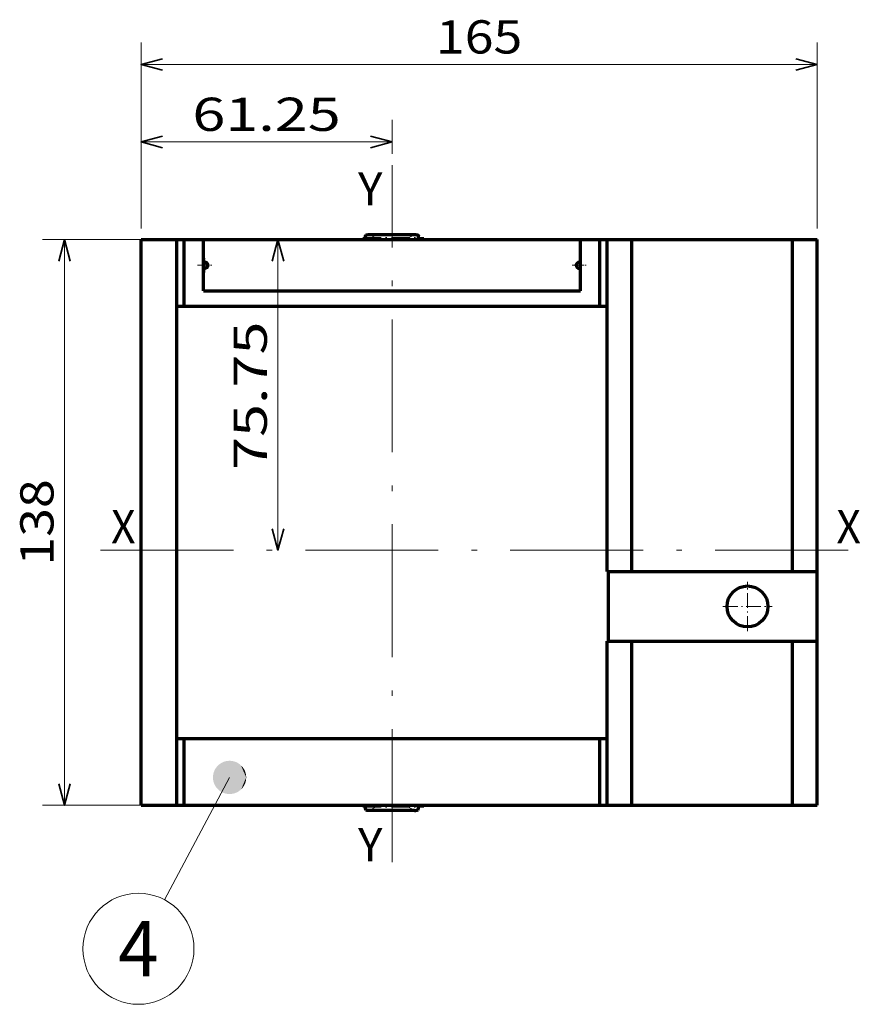
# Model space of a CAD drawing. Extents: x 8 to 600, y 32 to 286.
# Drawn here: x 311 to 388, y 180 to 269 of the extents above; entities that cross this region are included whole.
import ezdxf
from ezdxf.enums import TextEntityAlignment as Align

# ---------------------------------------------------------------- set-up
doc = ezdxf.new("R2010")
doc.units = 0
doc.linetypes.add('DASHDOT', pattern=[18.5, 12, -3, 0.5, -3])
doc.layers.get('0').update_dxf_attribs({"lineweight": 13})
doc.styles.get("Standard").update_dxf_attribs({"font": 'isocp.shx'})
doc.dimstyles.get("Standard").update_dxf_attribs({"dimtxt": 2.5, "dimasz": 2.5, "dimexe": 1.25, "dimexo": 0.625, "dimtad": 1, "dimcen": 2.5, "dimadec": 0, "dimazin": 0, "dimtfac": 1, "dimtmove": 0, "dimatfit": 0, "dimfxl": 1, "dimarcsym": 0})

# ---------------------------------------------------------------- blocks, each defined once
blk = doc.blocks.new('*D65')
at = {"color": 7, "lineweight": 13, "ltscale": 0.42012}
for p, q in [((322.11576, 249.877282), (322.11576, 266.6821)), ((383.165761, 249.877282), (383.165761, 266.6821))]:
    blk.add_line(p, q, dxfattribs=at)
at = {"color": 7, "lineweight": 13}
blk.add_line((322.11576, 264.682098), (383.165761, 264.682098), dxfattribs=at)
at = {"color": 7, "lineweight": 35}
for points in [[(324.047624, 265.19974), (322.11576, 264.682098), (324.047624, 264.164461)], [(381.233909, 264.164461), (383.165761, 264.682098), (381.233909, 265.19974)]]:
    blk.add_lwpolyline(points, dxfattribs=at)
at = {"color": 7, "lineweight": 13}
blk.add_text('165', height=3, dxfattribs=at).set_placement((348.740765, 265.682101), (356.540756, 265.682101), align=Align.FIT)
blk = doc.blocks.new('*D66')
at = {"color": 7, "lineweight": 13, "ltscale": 0.338661}
blk.add_line((326.758285, 248.877278), (313.211845, 248.877278), dxfattribs=at)
at = {"color": 7, "lineweight": 13}
blk.add_line((315.211841, 197.817279), (315.211841, 248.877278), dxfattribs=at)
at = {"color": 7, "lineweight": 13, "ltscale": 0.315535}
blk.add_line((325.833262, 197.817279), (313.211845, 197.817279), dxfattribs=at)
at = {"color": 7, "lineweight": 35}
for points in [[(315.729489, 246.945426), (315.211841, 248.877278), (314.694216, 246.945426)], [(314.694216, 199.749131), (315.211841, 197.817279), (315.729489, 199.749131)]]:
    blk.add_lwpolyline(points, dxfattribs=at)
at = {"color": 7, "lineweight": 13}
blk.add_text('138', height=3, rotation=90.000003, dxfattribs=at).set_placement((314.211865, 219.447279), (314.211865, 227.247278), align=Align.FIT)
blk = doc.blocks.new('*D67')
at = {"color": 7, "lineweight": 13}
blk.add_line((334.479302, 220.84978), (334.479302, 248.877278), dxfattribs=at)
at = {"color": 7, "lineweight": 35}
for points in [[(334.99695, 246.945426), (334.479302, 248.877278), (333.961677, 246.945426)], [(333.961677, 222.781632), (334.479302, 220.84978), (334.99695, 222.781632)]]:
    blk.add_lwpolyline(points, dxfattribs=at)
at = {"color": 7, "lineweight": 13}
blk.add_text('75.75', height=3, rotation=90.000003, dxfattribs=at).set_placement((333.479327, 228.082731), (333.479327, 241.482731), align=Align.FIT)
blk = doc.blocks.new('*D68')
at = {"color": 7, "lineweight": 13, "ltscale": 0.245458}
blk.add_line((322.11576, 249.877282), (322.11576, 259.695606), dxfattribs=at)
at = {"color": 7, "lineweight": 13, "ltscale": 0.077053}
blk.add_line((344.77826, 256.613488), (344.77826, 259.695606), dxfattribs=at)
at = {"color": 7, "lineweight": 13}
blk.add_line((322.11576, 257.695609), (344.77826, 257.695609), dxfattribs=at)
at = {"color": 7, "lineweight": 35}
for points in [[(324.047624, 258.213246), (322.11576, 257.695609), (324.047624, 257.177973)], [(342.84642, 257.177973), (344.77826, 257.695609), (342.84642, 258.213246)]]:
    blk.add_lwpolyline(points, dxfattribs=at)
at = {"color": 7, "lineweight": 13}
blk.add_text('61.25', height=3, dxfattribs=at).set_placement((326.747016, 258.695613), (340.147005, 258.695613), align=Align.FIT)
blk = doc.blocks.new('BLOCK1696')
at = {"color": 115, "linetype": 'DASHDOT', "lineweight": 13, "ltscale": 0.373055}
for p, q in [((-523.224548, 190.189102), (-508.302338, 190.189102)), ((-523.224548, 51.179558), (-508.302338, 51.179558))]:
    blk.add_line(p, q, dxfattribs=at)
at = {"color": 254, "lineweight": 70, "ltscale": 0.00638}
blk.add_line((-522.575867, 190.544937), (-522.469971, 190.777115), dxfattribs=at)
at = {"color": 254, "lineweight": 70, "ltscale": 0.003867}
blk.add_line((-522.575867, 190.602356), (-522.490784, 190.731552), dxfattribs=at)
at = {"color": 254, "lineweight": 70, "ltscale": 0.001435}
blk.add_line((-522.575867, 190.544937), (-522.575867, 190.602356), dxfattribs=at)
at = {"color": 254, "lineweight": 70, "ltscale": 0.019081}
for p, q in [((-522.575867, 189.781677), (-522.575867, 190.544937)), ((-509.575867, 189.781677), (-509.575867, 190.544937)), ((-509.575867, 50.823715), (-509.575867, 51.586975))]:
    blk.add_line(p, q, dxfattribs=at)
at = {"color": 254, "lineweight": 70, "ltscale": 0.007062}
for p, q in [((-522.469971, 190.777115), (-522.197021, 190.849869)), ((-522.469971, 50.591541), (-522.197021, 50.518784))]:
    blk.add_line(p, q, dxfattribs=at)
at = {"color": 254, "lineweight": 70, "ltscale": 4.7e-05}
blk.add_line((-522.458801, 190.780106), (-522.457764, 190.781693), dxfattribs=at)
at = {"color": 254, "lineweight": 70, "ltscale": 4.2e-05}
blk.add_line((-522.458496, 190.780182), (-522.457764, 190.781693), dxfattribs=at)
at = {"color": 254, "lineweight": 70, "ltscale": 0.00563}
for p, q in [((-522.197021, 190.849869), (-521.981018, 190.913544)), ((-510.170715, 190.913544), (-509.954712, 190.849869)), ((-522.197021, 50.518784), (-521.981018, 50.455112)), ((-510.170715, 50.455112), (-509.954712, 50.518784))]:
    blk.add_line(p, q, dxfattribs=at)
at = {"color": 7, "lineweight": 70, "ltscale": 0.284531}
for p, q in [((-521.981018, 190.913544), (-510.599792, 190.914642)), ((-521.981018, 50.455112), (-510.599792, 50.454014))]:
    blk.add_line(p, q, dxfattribs=at)
at = {"color": 115, "lineweight": 13, "ltscale": 0.003775}
for p, q in [((-521.507813, 190.843842), (-521.369202, 190.783981)), ((-510.782532, 50.584679), (-510.643921, 50.524818))]:
    blk.add_line(p, q, dxfattribs=at)
at = {"color": 115, "lineweight": 13, "ltscale": 0.003853}
blk.add_line((-521.369202, 190.783981), (-521.232178, 190.713455), dxfattribs=at)
at = {"color": 115, "lineweight": 13, "ltscale": 0.003907}
for p, q in [((-521.232178, 190.713455), (-521.099243, 190.631256)), ((-511.05246, 50.737392), (-510.919525, 50.655197))]:
    blk.add_line(p, q, dxfattribs=at)
at = {"color": 115, "lineweight": 13, "ltscale": 0.052418}
for p, q in [((-521.099243, 190.631256), (-519.192078, 189.760117)), ((-512.959656, 189.760117), (-511.05246, 190.631256)), ((-521.099243, 50.737392), (-519.192078, 51.608536)), ((-512.959656, 51.608536), (-511.05246, 50.737392))]:
    blk.add_line(p, q, dxfattribs=at)
at = {"color": 254, "lineweight": 70, "ltscale": 0.006903}
for p, q in [((-509.954712, 190.849869), (-509.683777, 190.796677)), ((-509.954712, 50.518784), (-509.683777, 50.571976))]:
    blk.add_line(p, q, dxfattribs=at)
at = {"color": 7, "lineweight": 70, "ltscale": 0.006414}
blk.add_line((-509.683777, 190.796677), (-509.634308, 190.544937), dxfattribs=at)
at = {"color": 254, "lineweight": 70, "ltscale": 0.001498}
blk.add_line((-509.575867, 190.544937), (-509.575867, 190.604843), dxfattribs=at)
at = {"color": 254, "lineweight": 70}
for p, q in [((-577.325867, 51.68433), (-577.325867, 189.684326)), ((-562.075806, 189.684326), (-470.075836, 189.684326)), ((-457.575867, 108.68428), (-457.575867, 189.684326)), ((-457.575867, 189.684326), (-418.325867, 189.684326)), ((-418.325867, 108.68428), (-418.325867, 189.684326)), ((-412.325867, 108.68428), (-412.325867, 189.684326)), ((-562.075806, 177.184326), (-470.075836, 177.184326)), ((-457.575867, 108.68428), (-418.325867, 108.68428)), ((-457.575867, 91.68428), (-418.325867, 91.68428)), ((-457.575867, 51.68433), (-457.575867, 91.68428)), ((-418.325867, 51.68433), (-418.325867, 91.68428)), ((-412.325867, 51.68433), (-412.325867, 91.68428)), ((-564.575867, 51.68433), (-467.575867, 51.68433)), ((-457.575867, 51.68433), (-418.325867, 51.68433))]:
    blk.add_line(p, q, dxfattribs=at)
at = {"color": 254, "lineweight": 70, "ltscale": 0.20625}
for p, q in [((-577.325867, 189.684326), (-569.075867, 189.684326)), ((-577.325867, 51.68433), (-569.075867, 51.68433))]:
    blk.add_line(p, q, dxfattribs=at)
at = {"color": 254, "lineweight": 70, "ltscale": 0.0125}
for p, q in [((-574.575867, 189.684326), (-574.075867, 189.684326)), ((-569.075867, 189.684326), (-568.575867, 189.684326)), ((-463.575867, 189.684326), (-463.075867, 189.684326)), ((-458.075867, 189.684326), (-457.575867, 189.684326)), ((-418.325867, 189.684326), (-417.825867, 189.684326)), ((-412.825867, 189.684326), (-412.325867, 189.684326)), ((-463.575867, 108.68428), (-463.075867, 108.68428)), ((-458.075867, 108.68428), (-457.575867, 108.68428)), ((-463.575867, 91.68428), (-463.075867, 91.68428)), ((-458.075867, 91.68428), (-457.575867, 91.68428)), ((-574.575867, 51.68433), (-574.075867, 51.68433)), ((-569.075867, 51.68433), (-568.575867, 51.68433)), ((-463.575867, 51.68433), (-463.075867, 51.68433)), ((-458.075867, 51.68433), (-457.575867, 51.68433)), ((-418.325867, 51.68433), (-417.825867, 51.68433)), ((-412.825867, 51.68433), (-412.325867, 51.68433))]:
    blk.add_line(p, q, dxfattribs=at)
at = {"color": 254, "lineweight": 70, "ltscale": 0.40625}
for p, q in [((-568.575867, 173.434326), (-568.575867, 189.684326)), ((-566.811951, 173.434326), (-566.811951, 189.684326)), ((-465.339783, 173.434326), (-465.339783, 189.684326)), ((-463.575867, 173.434326), (-463.575867, 189.684326)), ((-568.575867, 51.68433), (-568.575867, 67.934326)), ((-566.811951, 51.68433), (-566.811951, 67.934326)), ((-465.339783, 51.68433), (-465.339783, 67.934326)), ((-463.575867, 51.68433), (-463.575867, 67.934326))]:
    blk.add_line(p, q, dxfattribs=at)
at = {"color": 254, "lineweight": 70, "ltscale": 0.044098}
for p, q in [((-568.575867, 189.684326), (-566.811951, 189.684326)), ((-465.339783, 189.684326), (-463.575867, 189.684326)), ((-568.575867, 51.68433), (-566.811951, 51.68433)), ((-465.339783, 51.68433), (-463.575867, 51.68433))]:
    blk.add_line(p, q, dxfattribs=at)
at = {"color": 254, "lineweight": 70, "ltscale": 0.055902}
for p, q in [((-566.811951, 189.684326), (-564.575867, 189.684326)), ((-467.575867, 189.684326), (-465.339783, 189.684326)), ((-566.811951, 51.68433), (-564.575867, 51.68433)), ((-467.575867, 51.68433), (-465.339783, 51.68433))]:
    blk.add_line(p, q, dxfattribs=at)
at = {"color": 254, "lineweight": 70, "ltscale": 0.062502}
blk.add_line((-564.575867, 189.684326), (-562.075806, 189.684326), dxfattribs=at)
at = {"color": 254, "lineweight": 70, "ltscale": 0.3125}
for p, q in [((-562.075806, 177.184326), (-562.075806, 189.684326)), ((-470.075836, 177.184326), (-470.075836, 189.684326))]:
    blk.add_line(p, q, dxfattribs=at)
at = {"color": 7, "lineweight": 70, "ltscale": 0.002634}
blk.add_line((-522.575867, 189.781677), (-522.535522, 189.684326), dxfattribs=at)
at = {"color": 115, "lineweight": 13, "ltscale": 0.003982}
for p, q in [((-519.192078, 189.760117), (-519.052002, 189.684326)), ((-513.099731, 189.684326), (-512.959656, 189.760117))]:
    blk.add_line(p, q, dxfattribs=at)
at = {"color": 7, "lineweight": 70, "ltscale": 0.001836}
blk.add_line((-509.612915, 189.684326), (-509.575867, 189.747757), dxfattribs=at)
at = {"color": 254, "lineweight": 70, "ltscale": 0.000848}
blk.add_line((-509.575867, 189.747757), (-509.575867, 189.781677), dxfattribs=at)
at = {"color": 254, "lineweight": 70, "ltscale": 0.062499}
blk.add_line((-470.075836, 189.684326), (-467.575867, 189.684326), dxfattribs=at)
at = {"color": 254, "lineweight": 70, "ltscale": 0.125}
for p, q in [((-463.075867, 189.684326), (-458.075867, 189.684326)), ((-417.825867, 189.684326), (-412.825867, 189.684326)), ((-463.075867, 108.68428), (-458.075867, 108.68428)), ((-463.075867, 91.68428), (-458.075867, 91.68428)), ((-463.075867, 51.68433), (-458.075867, 51.68433)), ((-417.825867, 51.68433), (-412.825867, 51.68433))]:
    blk.add_line(p, q, dxfattribs=at)
at = {"color": 115, "linetype": 'DASHDOT', "lineweight": 13, "ltscale": 0.0875}
for p, q in [((-561.775879, 181.684326), (-561.775879, 185.184326)), ((-470.375793, 181.684326), (-470.375793, 185.184326)), ((-563.525879, 183.434326), (-560.025879, 183.434326)), ((-472.125793, 183.434326), (-468.625793, 183.434326))]:
    blk.add_line(p, q, dxfattribs=at)
at = {"color": 254, "lineweight": 70, "ltscale": 0.007498}
for p, q in [((-562.075806, 184.184326), (-561.775879, 184.184326)), ((-562.075806, 182.684326), (-561.775879, 182.684326))]:
    blk.add_line(p, q, dxfattribs=at)
at = {"color": 254, "lineweight": 70, "ltscale": 0.007499}
for p, q in [((-470.375793, 184.184326), (-470.075836, 184.184326)), ((-470.375793, 182.684326), (-470.075836, 182.684326))]:
    blk.add_line(p, q, dxfattribs=at)
at = {"color": 2, "lineweight": 70}
for p, q in [((-568.575867, 67.934326), (-568.575867, 173.434326)), ((-564.575867, 173.434326), (-467.575867, 173.434326)), ((-463.575867, 108.68428), (-463.575867, 173.434326)), ((-463.575867, 67.934326), (-463.575867, 91.68428)), ((-564.575867, 67.934326), (-467.575867, 67.934326))]:
    blk.add_line(p, q, dxfattribs=at)
at = {"color": 2, "lineweight": 70, "ltscale": 0.044098}
for p, q in [((-568.575867, 173.434326), (-566.811951, 173.434326)), ((-465.339783, 173.434326), (-463.575867, 173.434326)), ((-568.575867, 67.934326), (-566.811951, 67.934326)), ((-465.339783, 67.934326), (-463.575867, 67.934326))]:
    blk.add_line(p, q, dxfattribs=at)
at = {"color": 2, "lineweight": 70, "ltscale": 0.055902}
for p, q in [((-566.811951, 173.434326), (-564.575867, 173.434326)), ((-467.575867, 173.434326), (-465.339783, 173.434326)), ((-566.811951, 67.934326), (-564.575867, 67.934326)), ((-467.575867, 67.934326), (-465.339783, 67.934326))]:
    blk.add_line(p, q, dxfattribs=at)
at = {"color": 2, "lineweight": 70, "ltscale": 0.425}
blk.add_line((-463.207916, 91.68428), (-463.207916, 108.68428), dxfattribs=at)
at = {"color": 7, "lineweight": 70, "ltscale": 0.0125}
for p, q in [((-418.325867, 108.68428), (-417.825867, 108.68428)), ((-412.825867, 108.68428), (-412.325867, 108.68428)), ((-418.325867, 91.68428), (-417.825867, 91.68428)), ((-412.825867, 91.68428), (-412.325867, 91.68428))]:
    blk.add_line(p, q, dxfattribs=at)
at = {"color": 7, "lineweight": 70, "ltscale": 0.125}
for p, q in [((-417.825867, 108.68428), (-412.825867, 108.68428)), ((-417.825867, 91.68428), (-412.825867, 91.68428))]:
    blk.add_line(p, q, dxfattribs=at)
at = {"color": 254, "lineweight": 70, "ltscale": 0.425}
blk.add_line((-412.325867, 91.68428), (-412.325867, 108.68428), dxfattribs=at)
at = {"color": 115, "linetype": 'DASHDOT', "lineweight": 13, "ltscale": 0.3}
for p, q in [((-429.325836, 94.18428), (-429.325836, 106.18428)), ((-435.325836, 100.18428), (-423.325836, 100.18428))]:
    blk.add_line(p, q, dxfattribs=at)
at = {"color": 7, "lineweight": 70, "ltscale": 0.002659}
blk.add_line((-522.575867, 51.586975), (-522.53302, 51.68433), dxfattribs=at)
at = {"color": 254, "lineweight": 70, "ltscale": 0.019082}
blk.add_line((-522.575867, 50.823711), (-522.575867, 51.586975), dxfattribs=at)
at = {"color": 254, "lineweight": 70, "ltscale": 0.001497}
blk.add_line((-522.575867, 50.763817), (-522.575867, 50.823711), dxfattribs=at)
at = {"color": 7, "lineweight": 70, "ltscale": 0.005924}
blk.add_line((-522.517395, 50.823708), (-522.469971, 50.591541), dxfattribs=at)
at = {"color": 115, "lineweight": 13, "ltscale": 0.003983}
blk.add_line((-519.192078, 51.608536), (-519.051941, 51.68433), dxfattribs=at)
at = {"color": 7, "lineweight": 13, "ltscale": 0.003983}
blk.add_line((-513.099792, 51.68433), (-512.959656, 51.608536), dxfattribs=at)
at = {"color": 115, "lineweight": 13, "ltscale": 0.003852}
blk.add_line((-510.919525, 50.655197), (-510.782532, 50.584679), dxfattribs=at)
at = {"color": 7, "lineweight": 70, "ltscale": 0.006847}
blk.add_line((-509.683777, 50.571976), (-509.575867, 50.823715), dxfattribs=at)
at = {"color": 7, "lineweight": 70, "ltscale": 0.003256}
blk.add_line((-509.67395, 51.672661), (-509.575867, 51.586975), dxfattribs=at)
at = {"color": 254, "lineweight": 70}
for points in [[(-510.60141, 190.926193), (-510.515045, 190.93512), (-510.428436, 190.938507), (-510.341949, 190.936249), (-510.25589, 190.928192), (-510.170563, 190.914246)], [(-509.575836, 190.604843), (-509.576843, 190.619995), (-509.579865, 190.63501), (-509.591919, 190.664169), (-509.611908, 190.691391), (-509.626099, 190.704987)], [(-522.575928, 50.763817), (-522.57489, 50.748657), (-522.571838, 50.733646), (-522.559814, 50.704491), (-522.539795, 50.677265), (-522.524109, 50.662392)], [(-510.60141, 50.442467), (-510.515045, 50.433537), (-510.428436, 50.430145), (-510.341949, 50.432411), (-510.25589, 50.44046), (-510.170563, 50.454407)], [(-509.667297, 51.687237), (-509.678162, 51.691868), (-509.689453, 51.696003)]]:
    blk.add_lwpolyline(points, dxfattribs=at)
at = {"color": 115, "lineweight": 13}
blk.add_lwpolyline([(-521.099243, 50.737392), (-521.155029, 50.701187), (-521.210327, 50.667755), (-521.264526, 50.637341), (-521.320129, 50.608421), (-521.440857, 50.55257), (-521.587097, 50.494141), (-521.643494, 50.473465)], dxfattribs=at)
at = {"color": 7, "lineweight": 70}
blk.add_circle((-429.325836, 100.18428), 5, dxfattribs=at)
at = {"color": 254, "lineweight": 70}
for centre, start, end in [((-561.775879, 183.434326), 269.999997, 90.000003), ((-470.375793, 183.434326), 90.000003, 269.999997)]:
    blk.add_arc(centre, 0.75, start, end, dxfattribs=at)
blk = doc.blocks.new('BLOCK1697')
at = {"color": 7, "lineweight": 13}
blk.add_text('X', height=8.108109, dxfattribs=at).set_placement((-584.62146, 115.606453), (-578.675537, 115.606453), align=Align.FIT)
blk = doc.blocks.new('BLOCK1698')
at = {"color": 7, "lineweight": 13}
blk.add_text('Y', height=8.108109, dxfattribs=at).set_placement((-524.358521, 198.020416), (-518.412598, 198.020416), align=Align.FIT)
blk = doc.blocks.new('BLOCK1699')
at = {"color": 7, "lineweight": 13}
blk.add_text('X', height=8.108109, dxfattribs=at).set_placement((-407.621429, 115.606453), (-401.675476, 115.606453), align=Align.FIT)
blk = doc.blocks.new('BLOCK1700')
at = {"color": 7, "lineweight": 13}
blk.add_text('Y', height=8.108109, dxfattribs=at).set_placement((-524.358521, 38.020432), (-518.412598, 38.020432), align=Align.FIT)
blk = doc.blocks.new('BLOCK1701')
at = {"color": 7, "lineweight": 13}
blk.add_line((-555.717224, 58.475346), (-571.592407, 28.630054), dxfattribs=at)
blk.add_circle((-577.956116, 16.666248), 13.551001, dxfattribs=at)
for points in [[(-551.663208, 58.475346), (-556.314758, 62.48513), (-556.539612, 62.44511), (-556.42749, 62.466705)], [(-551.663208, 58.475346), (-556.087952, 62.512417), (-556.314758, 62.48513), (-556.201538, 62.50037)], [(-551.663208, 58.475346), (-555.859985, 62.526886), (-556.087952, 62.512417), (-555.97406, 62.521255)], [(-551.663208, 58.475346), (-555.631592, 62.528496), (-555.859985, 62.526886), (-555.745789, 62.529297)], [(-551.663208, 58.475346), (-555.403442, 62.517235), (-555.631592, 62.528496), (-555.517456, 62.524475)], [(-551.663208, 58.475346), (-555.17627, 62.493145), (-555.403442, 62.517235), (-555.289673, 62.50679)], [(-551.663208, 58.475346), (-554.950867, 62.456303), (-555.17627, 62.493145), (-555.063293, 62.476315)], [(-551.663208, 58.475346), (-559.437622, 60.085926), (-559.522461, 59.873837), (-559.481567, 59.980476)], [(-551.663208, 58.475346), (-559.341003, 60.292912), (-559.437622, 60.085926), (-559.390808, 60.190102)], [(-551.663208, 58.475346), (-559.23291, 60.494125), (-559.341003, 60.292912), (-559.288391, 60.394279)], [(-551.663208, 58.475346), (-559.113647, 60.688927), (-559.23291, 60.494125), (-559.174622, 60.592365)], [(-551.663208, 58.475346), (-558.983582, 60.876705), (-559.113647, 60.688927), (-559.049927, 60.783733)], [(-551.663208, 58.475346), (-558.84314, 61.056854), (-558.983582, 60.876705), (-558.914612, 60.967773)], [(-551.663208, 58.475346), (-558.692749, 61.228817), (-558.84314, 61.056854), (-558.769165, 61.143894)], [(-551.663208, 58.475346), (-558.532959, 61.392029), (-558.692749, 61.228817), (-558.614014, 61.31155)], [(-551.663208, 58.475346), (-558.364258, 61.545986), (-558.532959, 61.392029), (-558.449707, 61.4702)], [(-551.663208, 58.475346), (-558.187073, 61.690193), (-558.364258, 61.545986), (-558.276672, 61.619339)], [(-551.663208, 58.475346), (-558.002075, 61.8242), (-558.187073, 61.690193), (-558.09552, 61.758499)], [(-551.663208, 58.475346), (-557.809875, 61.947567), (-558.002075, 61.8242), (-557.90686, 61.887238)], [(-551.663208, 58.475346), (-557.610962, 62.059914), (-557.809875, 61.947567), (-557.711182, 62.005142)], [(-551.663208, 58.475346), (-557.406067, 62.160885), (-557.610962, 62.059914), (-557.509216, 62.111843)], [(-551.663208, 58.475346), (-557.195801, 62.250149), (-557.406067, 62.160885), (-557.301575, 62.206997)], [(-551.663208, 58.475346), (-556.980896, 62.327438), (-557.195801, 62.250149), (-557.088867, 62.290306)], [(-551.663208, 58.475346), (-556.761902, 62.39249), (-556.980896, 62.327438), (-556.871826, 62.361507)], [(-551.663208, 58.475346), (-556.539612, 62.44511), (-556.761902, 62.39249), (-556.651123, 62.420368)], [(-551.663208, 58.475346), (-554.727844, 62.406822), (-554.950867, 62.456303), (-554.838989, 62.433132)], [(-551.663208, 58.475346), (-554.507996, 62.344856), (-554.727844, 62.406822), (-554.617493, 62.377384)], [(-551.663208, 58.475346), (-554.291992, 62.270607), (-554.507996, 62.344856), (-554.399475, 62.309254)], [(-551.663208, 58.475346), (-554.080505, 62.184311), (-554.291992, 62.270607), (-554.185608, 62.228947)], [(-551.663208, 58.475346), (-553.874207, 62.086235), (-554.080505, 62.184311), (-553.976685, 62.13673)], [(-551.663208, 58.475346), (-553.673767, 61.976704), (-553.874207, 62.086235), (-553.773193, 62.032883)], [(-551.663208, 58.475346), (-553.479797, 61.856052), (-553.673767, 61.976704), (-553.575928, 61.917744)], [(-551.663208, 58.475346), (-553.292969, 61.72467), (-553.479797, 61.856052), (-553.385437, 61.791679)], [(-551.663208, 58.475346), (-553.11377, 61.58297), (-553.292969, 61.72467), (-553.202393, 61.655083)], [(-551.663208, 58.475346), (-552.942871, 61.431408), (-553.11377, 61.58297), (-553.027283, 61.508392)], [(-551.663208, 58.475346), (-552.780823, 61.270458), (-552.942871, 61.431408), (-552.860718, 61.352074)], [(-551.663208, 58.475346), (-552.628052, 61.100636), (-552.780823, 61.270458), (-552.703247, 61.186623)], [(-551.663208, 58.475346), (-552.485107, 60.922482), (-552.628052, 61.100636), (-552.555298, 61.012566)], [(-551.663208, 58.475346), (-552.352356, 60.736557), (-552.485107, 60.922482), (-552.417419, 60.830452)], [(-551.663208, 58.475346), (-552.230347, 60.543449), (-552.352356, 60.736557), (-552.290039, 60.640862)], [(-551.663208, 58.475346), (-552.119446, 60.343781), (-552.230347, 60.543449), (-552.173462, 60.444397)], [(-551.663208, 58.475346), (-552.019897, 60.13818), (-552.119446, 60.343781), (-552.068237, 60.24168)], [(-551.663208, 58.475346), (-551.932129, 59.927303), (-552.019897, 60.13818), (-551.974548, 60.033363)], [(-551.663208, 58.475346), (-559.76123, 58.760677), (-559.770874, 58.532459), (-559.7677, 58.646633)], [(-551.663208, 58.475346), (-559.770874, 58.532459), (-559.7677, 58.304058), (-559.770874, 58.418236)], [(-551.663208, 58.475346), (-559.7677, 58.304058), (-559.751587, 58.076206), (-559.76123, 58.190018)], [(-551.663208, 58.475346), (-559.73877, 58.987984), (-559.76123, 58.760677), (-559.751587, 58.874489)], [(-551.663208, 58.475346), (-559.751587, 58.076206), (-559.722717, 57.849617), (-559.73877, 57.962708)], [(-551.663208, 58.475346), (-559.703491, 59.213673), (-559.73877, 58.987984), (-559.722717, 59.101074)], [(-551.663208, 58.475346), (-559.722717, 57.849617), (-559.681091, 57.625015), (-559.703491, 57.737022)], [(-551.663208, 58.475346), (-559.655579, 59.437012), (-559.703491, 59.213673), (-559.681091, 59.32568)], [(-551.663208, 58.475346), (-559.681091, 57.625015), (-559.626953, 57.403114), (-559.655579, 57.513683)], [(-551.663208, 58.475346), (-559.595154, 59.657299), (-559.655579, 59.437012), (-559.626953, 59.547581)], [(-551.663208, 58.475346), (-559.626953, 57.403114), (-559.560364, 57.184612), (-559.595154, 57.293392)], [(-551.663208, 58.475346), (-559.522461, 59.873837), (-559.595154, 59.657299), (-559.560364, 59.766079)], [(-551.663208, 58.475346), (-559.560364, 57.184612), (-559.481567, 56.970211), (-559.522461, 57.076859)], [(-551.663208, 58.475346), (-559.481567, 56.970211), (-559.390808, 56.760593), (-559.437622, 56.864761)], [(-551.663208, 58.475346), (-559.390808, 56.760593), (-559.288391, 56.556416), (-559.341003, 56.657784)], [(-551.663208, 58.475346), (-559.288391, 56.556416), (-559.174622, 56.35833), (-559.23291, 56.456566)], [(-551.663208, 58.475346), (-559.174622, 56.35833), (-559.049927, 56.166962), (-559.113647, 56.261765)], [(-551.663208, 58.475346), (-559.049927, 56.166962), (-558.914612, 55.982922), (-558.983582, 56.07399)], [(-551.663208, 58.475346), (-558.914612, 55.982922), (-558.769165, 55.806801), (-558.84314, 55.893837)], [(-551.663208, 58.475346), (-558.769165, 55.806801), (-558.614014, 55.639145), (-558.692749, 55.721878)], [(-551.663208, 58.475346), (-558.614014, 55.639145), (-558.449707, 55.480495), (-558.532959, 55.558666)], [(-551.663208, 58.475346), (-558.449707, 55.480495), (-558.276672, 55.331356), (-558.364258, 55.404705)], [(-551.663208, 58.475346), (-558.276672, 55.331356), (-558.09552, 55.192196), (-558.187073, 55.260502)], [(-551.663208, 58.475346), (-558.09552, 55.192196), (-557.90686, 55.063454), (-558.002075, 55.126495)], [(-551.663208, 58.475346), (-557.90686, 55.063454), (-557.711182, 54.945549), (-557.809875, 55.003128)], [(-551.663208, 58.475346), (-557.711182, 54.945549), (-557.509216, 54.838848), (-557.610962, 54.890778)], [(-551.663208, 58.475346), (-557.509216, 54.838848), (-557.301575, 54.743698), (-557.406067, 54.789806)], [(-551.663208, 58.475346), (-557.301575, 54.743698), (-557.088867, 54.660385), (-557.195801, 54.700539)], [(-551.663208, 58.475346), (-557.088867, 54.660385), (-556.871826, 54.589184), (-556.980896, 54.623257)], [(-551.663208, 58.475346), (-556.871826, 54.589184), (-556.651123, 54.530327), (-556.761902, 54.558205)], [(-551.663208, 58.475346), (-556.651123, 54.530327), (-556.42749, 54.483986), (-556.539612, 54.505581)], [(-551.663208, 58.475346), (-556.42749, 54.483986), (-556.201538, 54.450325), (-556.314758, 54.465565)], [(-551.663208, 58.475346), (-556.201538, 54.450325), (-555.97406, 54.429436), (-556.087952, 54.438278)], [(-551.663208, 58.475346), (-555.97406, 54.429436), (-555.745789, 54.421394), (-555.859985, 54.423809)], [(-551.663208, 58.475346), (-555.745789, 54.421394), (-555.517456, 54.42622), (-555.631592, 54.422199)], [(-551.663208, 58.475346), (-555.517456, 54.42622), (-555.289673, 54.443901), (-555.403442, 54.433456)], [(-551.663208, 58.475346), (-555.289673, 54.443901), (-555.063293, 54.474377), (-555.17627, 54.457546)], [(-551.663208, 58.475346), (-555.063293, 54.474377), (-554.838989, 54.517563), (-554.950867, 54.494389)], [(-551.663208, 58.475346), (-554.838989, 54.517563), (-554.617493, 54.573307), (-554.727844, 54.543873)], [(-551.663208, 58.475346), (-554.617493, 54.573307), (-554.399475, 54.641441), (-554.507996, 54.605835)], [(-551.663208, 58.475346), (-554.399475, 54.641441), (-554.185608, 54.721745), (-554.291992, 54.680088)], [(-551.663208, 58.475346), (-554.185608, 54.721745), (-553.976685, 54.813965), (-554.080505, 54.766384)], [(-551.663208, 58.475346), (-553.976685, 54.813965), (-553.773193, 54.917812), (-553.874207, 54.864456)], [(-551.663208, 58.475346), (-553.773193, 54.917812), (-553.575928, 55.032948), (-553.673767, 54.973991)], [(-551.663208, 58.475346), (-553.575928, 55.032948), (-553.385437, 55.159019), (-553.479797, 55.094643)], [(-551.663208, 58.475346), (-553.385437, 55.159019), (-553.202393, 55.295612), (-553.292969, 55.226025)], [(-551.663208, 58.475346), (-553.202393, 55.295612), (-553.027283, 55.442303), (-553.11377, 55.367725)], [(-551.663208, 58.475346), (-553.027283, 55.442303), (-552.860718, 55.598621), (-552.942871, 55.519287)], [(-551.663208, 58.475346), (-552.860718, 55.598621), (-552.703247, 55.764072), (-552.780823, 55.680237)], [(-551.663208, 58.475346), (-552.703247, 55.764072), (-552.555298, 55.938129), (-552.628052, 55.850056)], [(-551.663208, 58.475346), (-552.555298, 55.938129), (-552.417419, 56.120239), (-552.485107, 56.028214)], [(-551.663208, 58.475346), (-552.417419, 56.120239), (-552.290039, 56.30983), (-552.352356, 56.214138)], [(-551.663208, 58.475346), (-552.290039, 56.30983), (-552.173462, 56.506298), (-552.230347, 56.407246)], [(-551.663208, 58.475346), (-552.173462, 56.506298), (-552.068237, 56.709015), (-552.119446, 56.606915)], [(-551.663208, 58.475346), (-552.068237, 56.709015), (-551.974548, 56.917336), (-552.019897, 56.812515)], [(-551.663208, 58.475346), (-551.974548, 56.917336), (-551.8927, 57.130604), (-551.932129, 57.023392)], [(-551.663208, 58.475346), (-551.856323, 59.711815), (-551.932129, 59.927303), (-551.8927, 59.820091)], [(-551.663208, 58.475346), (-551.8927, 57.130604), (-551.823059, 57.348141), (-551.856323, 57.238884)], [(-551.663208, 58.475346), (-551.792847, 59.492397), (-551.856323, 59.711815), (-551.823059, 59.602554)], [(-551.663208, 58.475346), (-551.823059, 57.348141), (-551.765747, 57.56926), (-551.792847, 57.458298)], [(-551.663208, 58.475346), (-551.74176, 59.269753), (-551.792847, 59.492397), (-551.765747, 59.381435)], [(-551.663208, 58.475346), (-551.765747, 57.56926), (-551.721008, 57.793255), (-551.74176, 57.680943)], [(-551.663208, 58.475346), (-551.703369, 59.044586), (-551.74176, 59.269753), (-551.721008, 59.15744)], [(-551.663208, 58.475346), (-551.721008, 57.793255), (-551.688904, 58.019413), (-551.703369, 57.906105)], [(-551.663208, 58.475346), (-551.677673, 58.817619), (-551.703369, 59.044586), (-551.688904, 58.931286)], [(-551.663208, 58.475346), (-551.688904, 58.019413), (-551.669617, 58.247017), (-551.677673, 58.133076)], [(-551.663208, 58.475346), (-551.664795, 58.589558), (-551.677673, 58.817619), (-551.669617, 58.703678)], [(-551.663208, 58.475346), (-551.669617, 58.247017), (-551.663208, 58.475346), (-551.664795, 58.361137)]]:
    blk.add_solid(points, dxfattribs=at)
blk.add_text('4', height=13.513515, dxfattribs=at).set_placement((-582.911072, 9.909492), (-573.00116, 9.909492), align=Align.FIT)

msp = doc.modelspace()

# ---------------------------------------------------------------- linework, layer by layer
at = {"color": 7, "linetype": 'DASHDOT', "lineweight": 13}
for p, q in [((344.7783, 192.6831), (344.7783, 255.6135)), ((318.4562, 220.8498), (388.145, 220.8498))]:
    msp.add_line(p, q, dxfattribs=at)

# ---------------------------------------------------------------- block references
at = {"lineweight": 0, "xscale": 0.37, "yscale": 0.37, "zscale": 0.37}
for name in ['BLOCK1698', 'BLOCK1696', 'BLOCK1697', 'BLOCK1699', 'BLOCK1701', 'BLOCK1700']:
    msp.add_blockref(name, (535.7263, 178.6941), dxfattribs=at)

# ---------------------------------------------------------------- dimensions: what is measured, and where the dimension line sits
at = {"color": 0, "lineweight": 0}
for base, p1, p2, angle, picture, middle, dimtype in [((322.1158, 264.6821), (383.1658, 248.8773), (322.1158, 248.8773), 180, '*D65', (352.6408, 264.6821), 161), ((344.7783, 257.6956), (322.1158, 248.8773), (344.7783, 255.6135), 359.998092, '*D68', (333.447, 257.6956), 160), ((315.2119, 248.8773), (326.8333, 197.8173), (327.7583, 248.8773), 89.999523, '*D66', (315.2119, 223.3473), 160), ((334.4793, 248.8773), (318.4562, 220.8498), (327.7583, 248.8773), 89.999523, '*D67', (334.4793, 234.7827), 160)]:
    dim = msp.add_linear_dim(base=base, p1=p1, p2=p2, angle=angle, dimstyle='STANDARD', override={"dimlfac": 2.702703}, dxfattribs=at)
    dim.commit()
    dim.dimension.update_dxf_attribs({"geometry": picture, "text_midpoint": middle, "dimtype": dimtype, "oblique_angle": 89.999523})

doc.saveas('drawing.dxf')
